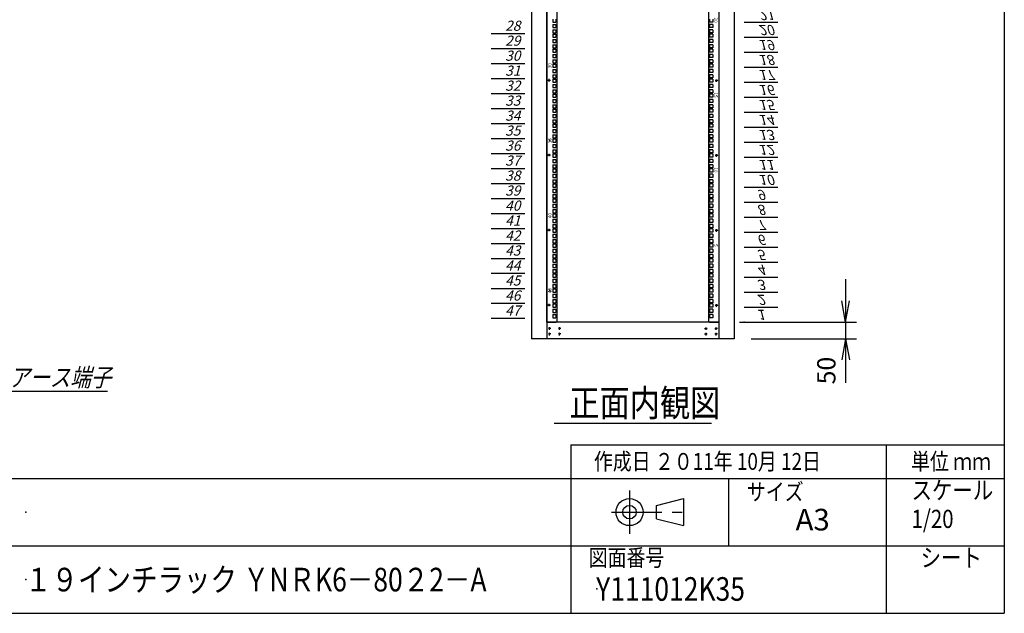
# Model space of a CAD drawing. Units: millimetres. Extents: x 0 to 398, y 1 to 284.
# Drawn here: x 252 to 398, y 5 to 93 of the extents above; entities that cross this region are included whole.
import ezdxf

# ---------------------------------------------------------------- set-up
doc = ezdxf.new("R2010")
doc.units = ezdxf.units.MM
doc.header["$MEASUREMENT"] = 0
doc.linetypes.add('CENTER', pattern=[12, 7.5, -1.5, 1.5, -1.5])
doc.styles.get("Standard").update_dxf_attribs({"font": 'txt', "bigfont": 'EXTFONT'})
doc.dimstyles.get("Standard").update_dxf_attribs({"dimtxt": 0.18, "dimasz": 0.18, "dimexe": 0.18, "dimexo": 0.0625, "dimgap": 0.09, "dimtad": 0, "dimtih": 1, "dimtoh": 1, "dimdec": 4, "dimzin": 0, "dimdsep": 46, "dimtxsty": 'Standard', "dimcen": 0.09, "dimadec": 0, "dimazin": 0, "dimtfac": 1, "dimtdec": 4, "dimtofl": 0, "dimtmove": 0, "dimatfit": 3, "dimfxl": 1, "dimtolj": 1, "dimtzin": 0, "dimarcsym": 0})

# ---------------------------------------------------------------- blocks, each defined once
blk = doc.blocks.new('DTL0011')
at = {"color": 0, "linetype": 'CENTER'}
for p, q in [((4.54, 0), (-4.54, 0)), ((0, 4.54), (0, -4.54)), ((34.54, 0), (25.46, 0)), ((30, 4.54), (30, -4.54)), ((4.54, -16), (-4.54, -16)), ((0, -11.46), (0, -20.54)), ((34.54, -16), (25.46, -16)), ((30, -11.46), (30, -20.54))]:
    blk.add_line(p, q, dxfattribs=at)
at = {"color": 0, "linetype": 'Continuous'}
for centre in [(0, 0), (30, 0), (0, -16), (30, -16)]:
    blk.add_circle(centre, 2, dxfattribs=at)
at = {"color": 0}
blk.add_point((0, 0), dxfattribs=at)
blk = doc.blocks.new('DTL0031')
at = {"color": 0, "linetype": 'Continuous'}
for p, q in [((-255.5, 1000), (-255.5, -1100)), ((-225.5, 998), (-225.5, -1098)), ((225.5, -1098), (225.5, 998)), ((255.5, -1100), (255.5, 1000)), ((-237.25, -201.625), (-237.25, -211.125)), ((-227.75, -201.625), (-227.75, -211.125)), ((227.75, -201.625), (227.75, -211.125)), ((237.25, -201.625), (237.25, -211.125)), ((-237.25, -211.125), (-227.75, -211.125)), ((-237.25, -217.5), (-227.75, -217.5)), ((-237.25, -217.5), (-237.25, -227)), ((-237.25, -227), (-227.75, -227)), ((-237.25, -233.375), (-237.25, -242.875)), ((-237.25, -233.375), (-227.75, -233.375)), ((-227.75, -217.5), (-227.75, -227)), ((-227.75, -233.375), (-227.75, -242.875)), ((237.25, -211.125), (227.75, -211.125)), ((227.75, -217.5), (227.75, -227)), ((237.25, -217.5), (227.75, -217.5)), ((237.25, -227), (227.75, -227)), ((237.25, -233.375), (227.75, -233.375)), ((227.75, -233.375), (227.75, -242.875)), ((237.25, -217.5), (237.25, -227)), ((237.25, -233.375), (237.25, -242.875)), ((-237.25, -242.875), (-227.75, -242.875)), ((-237.25, -246.075), (-237.25, -255.575)), ((-237.25, -246.075), (-227.75, -246.075)), ((-237.25, -255.575), (-227.75, -255.575)), ((-237.25, -261.95), (-237.25, -271.45)), ((-237.25, -261.95), (-227.75, -261.95)), ((-227.75, -246.075), (-227.75, -255.575)), ((-227.75, -261.95), (-227.75, -271.45)), ((237.25, -242.875), (227.75, -242.875)), ((237.25, -246.075), (227.75, -246.075)), ((227.75, -246.075), (227.75, -255.575)), ((237.25, -255.575), (227.75, -255.575)), ((237.25, -261.95), (227.75, -261.95)), ((227.75, -261.95), (227.75, -271.45)), ((237.25, -246.075), (237.25, -255.575)), ((237.25, -261.95), (237.25, -271.45)), ((-237.25, -271.45), (-227.75, -271.45)), ((-237.25, -277.825), (-227.75, -277.825)), ((-237.25, -277.825), (-237.25, -287.325)), ((-237.25, -287.325), (-227.75, -287.325)), ((-237.25, -290.525), (-227.75, -290.525)), ((-237.25, -290.525), (-237.25, -300.025)), ((-227.75, -277.825), (-227.75, -287.325)), ((-227.75, -290.525), (-227.75, -300.025)), ((237.25, -271.45), (227.75, -271.45)), ((227.75, -277.825), (227.75, -287.325)), ((237.25, -277.825), (227.75, -277.825)), ((237.25, -287.325), (227.75, -287.325)), ((227.75, -290.525), (227.75, -300.025)), ((237.25, -290.525), (227.75, -290.525)), ((237.25, -277.825), (237.25, -287.325)), ((237.25, -290.525), (237.25, -300.025)), ((-237.25, -300.025), (-227.75, -300.025)), ((-237.25, -306.4), (-227.75, -306.4)), ((-237.25, -306.4), (-237.25, -315.9)), ((-237.25, -315.9), (-227.75, -315.9)), ((-227.75, -306.4), (-227.75, -315.9)), ((237.25, -300.025), (227.75, -300.025)), ((227.75, -306.4), (227.75, -315.9)), ((237.25, -306.4), (227.75, -306.4)), ((237.25, -315.9), (227.75, -315.9)), ((237.25, -306.4), (237.25, -315.9)), ((-237.25, -322.275), (-237.25, -331.775)), ((-237.25, -322.275), (-227.75, -322.275)), ((-237.25, -331.775), (-227.75, -331.775)), ((-237.25, -334.975), (-237.25, -344.475)), ((-237.25, -334.975), (-227.75, -334.975)), ((-237.25, -344.475), (-227.75, -344.475)), ((-227.75, -322.275), (-227.75, -331.775)), ((-227.75, -334.975), (-227.75, -344.475)), ((237.25, -322.275), (227.75, -322.275)), ((227.75, -322.275), (227.75, -331.775)), ((237.25, -331.775), (227.75, -331.775)), ((237.25, -334.975), (227.75, -334.975)), ((227.75, -334.975), (227.75, -344.475)), ((237.25, -344.475), (227.75, -344.475)), ((237.25, -322.275), (237.25, -331.775)), ((237.25, -334.975), (237.25, -344.475)), ((-237.25, -350.85), (-237.25, -360.35)), ((-237.25, -350.85), (-227.75, -350.85)), ((-237.25, -360.35), (-227.75, -360.35)), ((-237.25, -366.725), (-227.75, -366.725)), ((-237.25, -366.725), (-237.25, -376.225)), ((-237.25, -376.225), (-227.75, -376.225)), ((-227.75, -350.85), (-227.75, -360.35)), ((-227.75, -366.725), (-227.75, -376.225)), ((237.25, -350.85), (227.75, -350.85)), ((227.75, -350.85), (227.75, -360.35)), ((237.25, -360.35), (227.75, -360.35)), ((227.75, -366.725), (227.75, -376.225)), ((237.25, -366.725), (227.75, -366.725)), ((237.25, -376.225), (227.75, -376.225)), ((237.25, -350.85), (237.25, -360.35)), ((237.25, -366.725), (237.25, -376.225)), ((-237.25, -379.425), (-227.75, -379.425)), ((-237.25, -379.425), (-237.25, -388.925)), ((-237.25, -388.925), (-227.75, -388.925)), ((-237.25, -395.3), (-227.75, -395.3)), ((-237.25, -395.3), (-237.25, -404.8)), ((-237.25, -404.8), (-227.75, -404.8)), ((-227.75, -379.425), (-227.75, -388.925)), ((-227.75, -395.3), (-227.75, -404.8)), ((227.75, -379.425), (227.75, -388.925)), ((237.25, -379.425), (227.75, -379.425)), ((237.25, -388.925), (227.75, -388.925)), ((227.75, -395.3), (227.75, -404.8)), ((237.25, -395.3), (227.75, -395.3)), ((237.25, -404.8), (227.75, -404.8)), ((237.25, -379.425), (237.25, -388.925)), ((237.25, -395.3), (237.25, -404.8)), ((-237.25, -411.175), (-237.25, -420.675)), ((-237.25, -411.175), (-227.75, -411.175)), ((-237.25, -420.675), (-227.75, -420.675)), ((-237.25, -423.875), (-237.25, -433.375)), ((-237.25, -423.875), (-227.75, -423.875)), ((-237.25, -433.375), (-227.75, -433.375)), ((-227.75, -411.175), (-227.75, -420.675)), ((-227.75, -423.875), (-227.75, -433.375)), ((237.25, -411.175), (227.75, -411.175)), ((227.75, -411.175), (227.75, -420.675)), ((237.25, -420.675), (227.75, -420.675)), ((237.25, -423.875), (227.75, -423.875)), ((227.75, -423.875), (227.75, -433.375)), ((237.25, -433.375), (227.75, -433.375)), ((237.25, -411.175), (237.25, -420.675)), ((237.25, -423.875), (237.25, -433.375)), ((-237.25, -439.75), (-237.25, -449.25)), ((-237.25, -439.75), (-227.75, -439.75)), ((-237.25, -449.25), (-227.75, -449.25)), ((-237.25, -455.625), (-227.75, -455.625)), ((-237.25, -455.625), (-237.25, -465.125)), ((-237.25, -465.125), (-227.75, -465.125)), ((-227.75, -439.75), (-227.75, -449.25)), ((-227.75, -455.625), (-227.75, -465.125)), ((237.25, -439.75), (227.75, -439.75)), ((227.75, -439.75), (227.75, -449.25)), ((237.25, -449.25), (227.75, -449.25)), ((227.75, -455.625), (227.75, -465.125)), ((237.25, -455.625), (227.75, -455.625)), ((237.25, -465.125), (227.75, -465.125)), ((237.25, -439.75), (237.25, -449.25)), ((237.25, -455.625), (237.25, -465.125)), ((-237.25, -468.325), (-227.75, -468.325)), ((-237.25, -468.325), (-237.25, -477.825)), ((-237.25, -477.825), (-227.75, -477.825)), ((-237.25, -484.2), (-227.75, -484.2)), ((-237.25, -484.2), (-237.25, -493.7)), ((-237.25, -493.7), (-227.75, -493.7)), ((-227.75, -468.325), (-227.75, -477.825)), ((-227.75, -484.2), (-227.75, -493.7)), ((227.75, -468.325), (227.75, -477.825)), ((237.25, -468.325), (227.75, -468.325)), ((237.25, -477.825), (227.75, -477.825)), ((227.75, -484.2), (227.75, -493.7)), ((237.25, -484.2), (227.75, -484.2)), ((237.25, -493.7), (227.75, -493.7)), ((237.25, -468.325), (237.25, -477.825)), ((237.25, -484.2), (237.25, -493.7)), ((-237.25, -500.075), (-237.25, -509.575)), ((-237.25, -500.075), (-227.75, -500.075)), ((-237.25, -509.575), (-227.75, -509.575)), ((-237.25, -512.775), (-237.25, -522.275)), ((-237.25, -512.775), (-227.75, -512.775)), ((-237.25, -522.275), (-227.75, -522.275)), ((-227.75, -500.075), (-227.75, -509.575)), ((-227.75, -512.775), (-227.75, -522.275)), ((237.25, -500.075), (227.75, -500.075)), ((227.75, -500.075), (227.75, -509.575)), ((237.25, -509.575), (227.75, -509.575)), ((237.25, -512.775), (227.75, -512.775)), ((227.75, -512.775), (227.75, -522.275)), ((237.25, -522.275), (227.75, -522.275)), ((237.25, -500.075), (237.25, -509.575)), ((237.25, -512.775), (237.25, -522.275)), ((-237.25, -528.65), (-237.25, -538.15)), ((-237.25, -528.65), (-227.75, -528.65)), ((-237.25, -538.15), (-227.75, -538.15)), ((-237.25, -544.525), (-227.75, -544.525)), ((-237.25, -544.525), (-237.25, -554.025)), ((-237.25, -554.025), (-227.75, -554.025)), ((-227.75, -528.65), (-227.75, -538.15)), ((-227.75, -544.525), (-227.75, -554.025)), ((237.25, -528.65), (227.75, -528.65)), ((227.75, -528.65), (227.75, -538.15)), ((237.25, -538.15), (227.75, -538.15)), ((227.75, -544.525), (227.75, -554.025)), ((237.25, -544.525), (227.75, -544.525)), ((237.25, -554.025), (227.75, -554.025)), ((237.25, -528.65), (237.25, -538.15)), ((237.25, -544.525), (237.25, -554.025)), ((-237.25, -557.225), (-227.75, -557.225)), ((-237.25, -557.225), (-237.25, -566.725)), ((-237.25, -566.725), (-227.75, -566.725)), ((-237.25, -573.1), (-227.75, -573.1)), ((-237.25, -573.1), (-237.25, -582.6)), ((-237.25, -582.6), (-227.75, -582.6)), ((-227.75, -557.225), (-227.75, -566.725)), ((-227.75, -573.1), (-227.75, -582.6)), ((227.75, -557.225), (227.75, -566.725)), ((237.25, -557.225), (227.75, -557.225)), ((237.25, -566.725), (227.75, -566.725)), ((227.75, -573.1), (227.75, -582.6)), ((237.25, -573.1), (227.75, -573.1)), ((237.25, -582.6), (227.75, -582.6)), ((237.25, -557.225), (237.25, -566.725)), ((237.25, -573.1), (237.25, -582.6)), ((-237.25, -588.975), (-237.25, -598.475)), ((-237.25, -588.975), (-227.75, -588.975)), ((-237.25, -598.475), (-227.75, -598.475)), ((-237.25, -601.675), (-237.25, -611.175)), ((-237.25, -601.675), (-227.75, -601.675)), ((-237.25, -611.175), (-227.75, -611.175)), ((-227.75, -588.975), (-227.75, -598.475)), ((-227.75, -601.675), (-227.75, -611.175)), ((237.25, -588.975), (227.75, -588.975)), ((227.75, -588.975), (227.75, -598.475)), ((237.25, -598.475), (227.75, -598.475)), ((237.25, -601.675), (227.75, -601.675)), ((227.75, -601.675), (227.75, -611.175)), ((237.25, -611.175), (227.75, -611.175)), ((237.25, -588.975), (237.25, -598.475)), ((237.25, -601.675), (237.25, -611.175)), ((-237.25, -617.55), (-237.25, -627.05)), ((-237.25, -617.55), (-227.75, -617.55)), ((-237.25, -627.05), (-227.75, -627.05)), ((-237.25, -633.425), (-227.75, -633.425)), ((-237.25, -633.425), (-237.25, -642.925)), ((-227.75, -617.55), (-227.75, -627.05)), ((-227.75, -633.425), (-227.75, -642.925)), ((237.25, -617.55), (227.75, -617.55)), ((227.75, -617.55), (227.75, -627.05)), ((237.25, -627.05), (227.75, -627.05)), ((227.75, -633.425), (227.75, -642.925)), ((237.25, -633.425), (227.75, -633.425)), ((237.25, -617.55), (237.25, -627.05)), ((237.25, -633.425), (237.25, -642.925)), ((-237.25, -642.925), (-227.75, -642.925)), ((-237.25, -646.125), (-227.75, -646.125)), ((-237.25, -646.125), (-237.25, -655.625)), ((-237.25, -655.625), (-227.75, -655.625)), ((-237.25, -662), (-227.75, -662)), ((-237.25, -662), (-237.25, -671.5)), ((-227.75, -646.125), (-227.75, -655.625)), ((-227.75, -662), (-227.75, -671.5)), ((237.25, -642.925), (227.75, -642.925)), ((227.75, -646.125), (227.75, -655.625)), ((237.25, -646.125), (227.75, -646.125)), ((237.25, -655.625), (227.75, -655.625)), ((227.75, -662), (227.75, -671.5)), ((237.25, -662), (227.75, -662)), ((237.25, -646.125), (237.25, -655.625)), ((237.25, -662), (237.25, -671.5)), ((-237.25, -671.5), (-227.75, -671.5)), ((-237.25, -677.875), (-237.25, -687.375)), ((-237.25, -677.875), (-227.75, -677.875)), ((-237.25, -687.375), (-227.75, -687.375)), ((-237.25, -690.575), (-237.25, -700.075)), ((-237.25, -690.575), (-227.75, -690.575)), ((-237.25, -700.075), (-227.75, -700.075)), ((-227.75, -677.875), (-227.75, -687.375)), ((-227.75, -690.575), (-227.75, -700.075)), ((237.25, -671.5), (227.75, -671.5)), ((237.25, -677.875), (227.75, -677.875)), ((227.75, -677.875), (227.75, -687.375)), ((237.25, -687.375), (227.75, -687.375)), ((237.25, -690.575), (227.75, -690.575)), ((227.75, -690.575), (227.75, -700.075)), ((237.25, -700.075), (227.75, -700.075)), ((237.25, -677.875), (237.25, -687.375)), ((237.25, -690.575), (237.25, -700.075)), ((-237.25, -706.45), (-237.25, -715.95)), ((-237.25, -706.45), (-227.75, -706.45)), ((-237.25, -715.95), (-227.75, -715.95)), ((-237.25, -722.325), (-227.75, -722.325)), ((-237.25, -722.325), (-237.25, -731.825)), ((-227.75, -706.45), (-227.75, -715.95)), ((-227.75, -722.325), (-227.75, -731.825)), ((237.25, -706.45), (227.75, -706.45)), ((227.75, -706.45), (227.75, -715.95)), ((237.25, -715.95), (227.75, -715.95)), ((227.75, -722.325), (227.75, -731.825)), ((237.25, -722.325), (227.75, -722.325)), ((237.25, -706.45), (237.25, -715.95)), ((237.25, -722.325), (237.25, -731.825)), ((-237.25, -731.825), (-227.75, -731.825)), ((-237.25, -735.025), (-227.75, -735.025)), ((-237.25, -735.025), (-237.25, -744.525)), ((-237.25, -744.525), (-227.75, -744.525)), ((-237.25, -750.9), (-227.75, -750.9)), ((-237.25, -750.9), (-237.25, -760.4)), ((-227.75, -735.025), (-227.75, -744.525)), ((-227.75, -750.9), (-227.75, -760.4)), ((237.25, -731.825), (227.75, -731.825)), ((227.75, -735.025), (227.75, -744.525)), ((237.25, -735.025), (227.75, -735.025)), ((237.25, -744.525), (227.75, -744.525)), ((227.75, -750.9), (227.75, -760.4)), ((237.25, -750.9), (227.75, -750.9)), ((237.25, -735.025), (237.25, -744.525)), ((237.25, -750.9), (237.25, -760.4)), ((-237.25, -760.4), (-227.75, -760.4)), ((-237.25, -766.775), (-237.25, -776.275)), ((-237.25, -766.775), (-227.75, -766.775)), ((-237.25, -776.275), (-227.75, -776.275)), ((-237.25, -779.475), (-237.25, -788.975)), ((-237.25, -779.475), (-227.75, -779.475)), ((-227.75, -766.775), (-227.75, -776.275)), ((-227.75, -779.475), (-227.75, -788.975)), ((237.25, -760.4), (227.75, -760.4)), ((237.25, -766.775), (227.75, -766.775)), ((227.75, -766.775), (227.75, -776.275)), ((237.25, -776.275), (227.75, -776.275)), ((237.25, -779.475), (227.75, -779.475)), ((227.75, -779.475), (227.75, -788.975)), ((237.25, -766.775), (237.25, -776.275)), ((237.25, -779.475), (237.25, -788.975)), ((-255.5, -797.5), (-255.5, -826.5)), ((-237.25, -788.975), (-227.75, -788.975)), ((-237.25, -795.35), (-237.25, -804.85)), ((-237.25, -795.35), (-227.75, -795.35)), ((-237.25, -804.85), (-227.75, -804.85)), ((-237.25, -811.225), (-227.75, -811.225)), ((-237.25, -811.225), (-237.25, -820.725)), ((-227.75, -795.35), (-227.75, -804.85)), ((-227.75, -811.225), (-227.75, -820.725)), ((237.25, -788.975), (227.75, -788.975)), ((237.25, -795.35), (227.75, -795.35)), ((227.75, -795.35), (227.75, -804.85)), ((237.25, -804.85), (227.75, -804.85)), ((227.75, -811.225), (227.75, -820.725)), ((237.25, -811.225), (227.75, -811.225)), ((237.25, -795.35), (237.25, -804.85)), ((237.25, -811.225), (237.25, -820.725)), ((255.5, -826.5), (255.5, -797.5)), ((-237.25, -820.725), (-227.75, -820.725)), ((-237.25, -823.925), (-227.75, -823.925)), ((-237.25, -823.925), (-237.25, -833.425)), ((-237.25, -833.425), (-227.75, -833.425)), ((-237.25, -839.8), (-227.75, -839.8)), ((-237.25, -839.8), (-237.25, -849.3)), ((-227.75, -823.925), (-227.75, -833.425)), ((-227.75, -839.8), (-227.75, -849.3)), ((237.25, -820.725), (227.75, -820.725)), ((227.75, -823.925), (227.75, -833.425)), ((237.25, -823.925), (227.75, -823.925)), ((237.25, -833.425), (227.75, -833.425)), ((227.75, -839.8), (227.75, -849.3)), ((237.25, -839.8), (227.75, -839.8)), ((237.25, -823.925), (237.25, -833.425)), ((237.25, -839.8), (237.25, -849.3)), ((-237.25, -849.3), (-227.75, -849.3)), ((-237.25, -855.675), (-237.25, -865.175)), ((-237.25, -855.675), (-227.75, -855.675)), ((-237.25, -865.175), (-227.75, -865.175)), ((-237.25, -868.375), (-237.25, -877.875)), ((-237.25, -868.375), (-227.75, -868.375)), ((-227.75, -855.675), (-227.75, -865.175)), ((-227.75, -868.375), (-227.75, -877.875)), ((237.25, -849.3), (227.75, -849.3)), ((237.25, -855.675), (227.75, -855.675)), ((227.75, -855.675), (227.75, -865.175)), ((237.25, -865.175), (227.75, -865.175)), ((237.25, -868.375), (227.75, -868.375)), ((227.75, -868.375), (227.75, -877.875)), ((237.25, -855.675), (237.25, -865.175)), ((237.25, -868.375), (237.25, -877.875)), ((-237.25, -877.875), (-227.75, -877.875)), ((-237.25, -884.25), (-237.25, -893.75)), ((-237.25, -884.25), (-227.75, -884.25)), ((-237.25, -893.75), (-227.75, -893.75)), ((-237.25, -900.125), (-227.75, -900.125)), ((-237.25, -900.125), (-237.25, -909.625)), ((-227.75, -884.25), (-227.75, -893.75)), ((-227.75, -900.125), (-227.75, -909.625)), ((237.25, -877.875), (227.75, -877.875)), ((237.25, -884.25), (227.75, -884.25)), ((227.75, -884.25), (227.75, -893.75)), ((237.25, -893.75), (227.75, -893.75)), ((227.75, -900.125), (227.75, -909.625)), ((237.25, -900.125), (227.75, -900.125)), ((237.25, -884.25), (237.25, -893.75)), ((237.25, -900.125), (237.25, -909.625)), ((-237.25, -909.625), (-227.75, -909.625)), ((-237.25, -912.825), (-227.75, -912.825)), ((-237.25, -912.825), (-237.25, -922.325)), ((-237.25, -922.325), (-227.75, -922.325)), ((-237.25, -928.7), (-227.75, -928.7)), ((-237.25, -928.7), (-237.25, -938.2)), ((-227.75, -912.825), (-227.75, -922.325)), ((-227.75, -928.7), (-227.75, -938.2)), ((237.25, -909.625), (227.75, -909.625)), ((227.75, -912.825), (227.75, -922.325)), ((237.25, -912.825), (227.75, -912.825)), ((237.25, -922.325), (227.75, -922.325)), ((227.75, -928.7), (227.75, -938.2)), ((237.25, -928.7), (227.75, -928.7)), ((237.25, -912.825), (237.25, -922.325)), ((237.25, -928.7), (237.25, -938.2)), ((-237.25, -938.2), (-227.75, -938.2)), ((-237.25, -944.575), (-237.25, -954.075)), ((-237.25, -944.575), (-227.75, -944.575)), ((-237.25, -954.075), (-227.75, -954.075)), ((-237.25, -957.275), (-237.25, -966.775)), ((-237.25, -957.275), (-227.75, -957.275)), ((-227.75, -944.575), (-227.75, -954.075)), ((-227.75, -957.275), (-227.75, -966.775)), ((237.25, -938.2), (227.75, -938.2)), ((237.25, -944.575), (227.75, -944.575)), ((227.75, -944.575), (227.75, -954.075)), ((237.25, -954.075), (227.75, -954.075)), ((237.25, -957.275), (227.75, -957.275)), ((227.75, -957.275), (227.75, -966.775)), ((237.25, -944.575), (237.25, -954.075)), ((237.25, -957.275), (237.25, -966.775)), ((-237.25, -966.775), (-227.75, -966.775)), ((-237.25, -973.15), (-237.25, -982.65)), ((-237.25, -973.15), (-227.75, -973.15)), ((-237.25, -982.65), (-227.75, -982.65)), ((-237.25, -989.025), (-227.75, -989.025)), ((-237.25, -989.025), (-237.25, -998.525)), ((-227.75, -973.15), (-227.75, -982.65)), ((-227.75, -989.025), (-227.75, -998.525)), ((237.25, -966.775), (227.75, -966.775)), ((237.25, -973.15), (227.75, -973.15)), ((227.75, -973.15), (227.75, -982.65)), ((237.25, -982.65), (227.75, -982.65)), ((227.75, -989.025), (227.75, -998.525)), ((237.25, -989.025), (227.75, -989.025)), ((237.25, -973.15), (237.25, -982.65)), ((237.25, -989.025), (237.25, -998.525)), ((-237.25, -998.525), (-227.75, -998.525)), ((-237.25, -1001.725), (-227.75, -1001.725)), ((-237.25, -1001.725), (-237.25, -1011.225)), ((-237.25, -1011.225), (-227.75, -1011.225)), ((-237.25, -1017.6), (-227.75, -1017.6)), ((-237.25, -1017.6), (-237.25, -1027.1)), ((-227.75, -1001.725), (-227.75, -1011.225)), ((-227.75, -1017.6), (-227.75, -1027.1)), ((237.25, -998.525), (227.75, -998.525)), ((237.25, -1001.725), (227.75, -1001.725)), ((227.75, -1001.725), (227.75, -1011.225)), ((237.25, -1011.225), (227.75, -1011.225)), ((227.75, -1017.6), (227.75, -1027.1)), ((237.25, -1017.6), (227.75, -1017.6)), ((237.25, -1001.725), (237.25, -1011.225)), ((237.25, -1017.6), (237.25, -1027.1)), ((-237.25, -1027.1), (-227.75, -1027.1)), ((-237.25, -1033.475), (-237.25, -1042.975)), ((-237.25, -1033.475), (-227.75, -1033.475)), ((-237.25, -1042.975), (-227.75, -1042.975)), ((-237.25, -1046.175), (-237.25, -1055.675)), ((-237.25, -1046.175), (-227.75, -1046.175)), ((-227.75, -1033.475), (-227.75, -1042.975)), ((-227.75, -1046.175), (-227.75, -1055.675)), ((237.25, -1027.1), (227.75, -1027.1)), ((237.25, -1033.475), (227.75, -1033.475)), ((227.75, -1033.475), (227.75, -1042.975)), ((237.25, -1042.975), (227.75, -1042.975)), ((227.75, -1046.175), (227.75, -1055.675)), ((237.25, -1046.175), (227.75, -1046.175)), ((237.25, -1033.475), (237.25, -1042.975)), ((237.25, -1046.175), (237.25, -1055.675)), ((-237.25, -1055.675), (-227.75, -1055.675)), ((-237.25, -1062.05), (-237.25, -1071.55)), ((-237.25, -1062.05), (-227.75, -1062.05)), ((-237.25, -1071.55), (-227.75, -1071.55)), ((-237.25, -1077.925), (-227.75, -1077.925)), ((-237.25, -1077.925), (-237.25, -1087.425)), ((-227.75, -1062.05), (-227.75, -1071.55)), ((-227.75, -1077.925), (-227.75, -1087.425)), ((237.25, -1055.675), (227.75, -1055.675)), ((227.75, -1062.05), (227.75, -1071.55)), ((237.25, -1062.05), (227.75, -1062.05)), ((237.25, -1071.55), (227.75, -1071.55)), ((227.75, -1077.925), (227.75, -1087.425)), ((237.25, -1077.925), (227.75, -1077.925)), ((237.25, -1062.05), (237.25, -1071.55)), ((237.25, -1077.925), (237.25, -1087.425)), ((-255.5, -1100), (-227.5, -1100)), ((-237.25, -1087.425), (-227.75, -1087.425)), ((-227.5, -1100), (-225.5, -1098)), ((225.5, -1098), (227.5, -1100)), ((227.5, -1100), (255.5, -1100)), ((237.25, -1087.425), (227.75, -1087.425))]:
    blk.add_line(p, q, dxfattribs=at)
at = {"color": 0, "linetype": 'CENTER'}
for p, q in [((-248.5, -378.835), (-248.5, -387.915)), ((248.5, -387.915), (248.5, -378.835)), ((-243.96, -383.375), (-253.04, -383.375)), ((243.96, -383.375), (253.04, -383.375)), ((-243.96, -605.625), (-253.04, -605.625)), ((-248.5, -601.085), (-248.5, -610.165)), ((243.96, -605.625), (253.04, -605.625)), ((248.5, -610.165), (248.5, -601.085)), ((-243.96, -827.875), (-253.04, -827.875)), ((-248.5, -823.335), (-248.5, -832.415)), ((243.96, -827.875), (253.04, -827.875)), ((248.5, -832.415), (248.5, -823.335)), ((-243.96, -1050.125), (-253.04, -1050.125)), ((-248.5, -1045.585), (-248.5, -1054.665)), ((243.96, -1050.125), (253.04, -1050.125)), ((248.5, -1054.665), (248.5, -1045.585))]:
    blk.add_line(p, q, dxfattribs=at)
at = {"color": 0, "linetype": 'Continuous'}
for centre in [(-248.5, -383.375), (248.5, -383.375), (-248.5, -605.625), (248.5, -605.625), (-248.5, -827.875), (248.5, -827.875), (-248.5, -1050.125), (248.5, -1050.125)]:
    blk.add_circle(centre, 2, dxfattribs=at)
at = {"color": 0}
for p in [(-246, -561.175), (-246, -1005.675)]:
    blk.add_point(p, dxfattribs=at)
at = {"color": 0, "char_height": 10, "attachment_point": 7}
for s, insert, rotation in [('{\\W1;20}', (241, -197.056), 270), ('{\\W1;30}', (-241, -347.444), 90), ('{\\W1;15}', (241, -419.306), 270), ('{\\W1;35}', (-241, -569.694), 90), ('{\\W1;10}', (241, -641.556), 270), ('{\\W1;40}', (-241, -791.944), 90), ('{\\W1;5}', (241, -868.806), 270), ('{\\W1;45}', (-241, -1014.194), 90)]:
    blk.add_mtext(s, dxfattribs=dict(at, insert=insert, rotation=rotation))
blk = doc.blocks.new('DTL0032')
at = {"color": 0, "linetype": 'Continuous'}
for p, q in [((0, 0), (100, 0)), ((0, -44.5), (100, -44.5)), ((0, -88.9), (100, -88.9)), ((0, -133.4), (100, -133.4)), ((0, -177.8), (100, -177.8)), ((0, -222.3), (100, -222.3)), ((0, -266.7), (100, -266.7)), ((0, -311.2), (100, -311.2)), ((0, -355.6), (100, -355.6)), ((0, -400.1), (100, -400.1)), ((0, -444.5), (100, -444.5)), ((0, -489), (100, -489)), ((0, -533.4), (100, -533.4)), ((0, -577.9), (100, -577.9)), ((0, -622.3), (100, -622.3)), ((0, -666.8), (100, -666.8)), ((0, -711.2), (100, -711.2)), ((0, -755.7), (100, -755.7)), ((0, -800.1), (100, -800.1)), ((0, -844.6), (100, -844.6)), ((0, -889), (100, -889)), ((0, -1244.6), (100, -1244.6)), ((0, -1289), (100, -1289)), ((0, -1333.5), (100, -1333.5)), ((0, -1377.9), (100, -1377.9)), ((0, -1422.4), (100, -1422.4)), ((0, -1466.8), (100, -1466.8)), ((0, -1511.3), (100, -1511.3)), ((0, -1555.8), (100, -1555.8)), ((0, -1600.2), (100, -1600.2)), ((0, -1644.7), (100, -1644.7)), ((0, -1689.1), (100, -1689.1)), ((0, -1733.5), (100, -1733.5)), ((0, -1778), (100, -1778)), ((0, -1822.4), (100, -1822.4)), ((0, -1866.9), (100, -1866.9)), ((0, -1911.4), (100, -1911.4)), ((0, -1955.8), (100, -1955.8)), ((0, -2000.3), (100, -2000.3)), ((0, -2044.7), (100, -2044.7)), ((0, -2089.2), (100, -2089.2))]:
    blk.add_line(p, q, dxfattribs=at)
at = {"color": 0}
blk.add_point((0, 0), dxfattribs=at)
at = {"color": 0, "char_height": 30, "attachment_point": 7}
for s, insert in [('{\\W1;\\Q15;1}', (37.4, -36.3)), ('{\\W1;\\Q15;2}', (37.4, -80.8)), ('{\\W1;\\Q15;3}', (37.4, -125.2)), ('{\\W1;\\Q15;4}', (37.4, -169.7)), ('{\\W1;\\Q15;5}', (37.4, -214.1)), ('{\\W1;\\Q15;6}', (37.4, -258.6)), ('{\\W1;\\Q15;7}', (37.4, -303)), ('{\\W1;\\Q15;8}', (37.4, -347.5)), ('{\\W1;\\Q15;9}', (37.4, -391.9)), ('{\\W1;\\Q15;10}', (41.5, -436.4)), ('{\\W1;\\Q15;11}', (41.5, -480.8)), ('{\\W1;\\Q15;12}', (41.5, -525.3)), ('{\\W1;\\Q15;13}', (41.5, -569.7)), ('{\\W1;\\Q15;14}', (41.5, -614.2)), ('{\\W1;\\Q15;15}', (41.5, -658.6)), ('{\\W1;\\Q15;16}', (41.5, -703.1)), ('{\\W1;\\Q15;17}', (41.5, -747.5)), ('{\\W1;\\Q15;18}', (41.5, -792)), ('{\\W1;\\Q15;19}', (41.5, -836.4)), ('{\\W1;\\Q15;20}', (41.5, -880.9)), ('{\\W1;\\Q15;21}', (41.5, -925.3)), ('{\\W1;\\Q15;28}', (41.5, -1236.5)), ('{\\W1;\\Q15;29}', (41.5, -1280.9)), ('{\\W1;\\Q15;30}', (41.5, -1325.4)), ('{\\W1;\\Q15;31}', (41.5, -1369.8)), ('{\\W1;\\Q15;32}', (41.5, -1414.3)), ('{\\W1;\\Q15;33}', (41.5, -1458.7)), ('{\\W1;\\Q15;34}', (41.5, -1503.2)), ('{\\W1;\\Q15;35}', (41.5, -1547.6)), ('{\\W1;\\Q15;36}', (41.5, -1592.1)), ('{\\W1;\\Q15;37}', (41.5, -1636.5)), ('{\\W1;\\Q15;38}', (41.5, -1681)), ('{\\W1;\\Q15;39}', (41.5, -1725.4)), ('{\\W1;\\Q15;40}', (41.5, -1769.9)), ('{\\W1;\\Q15;41}', (41.5, -1814.3)), ('{\\W1;\\Q15;42}', (41.5, -1858.8)), ('{\\W1;\\Q15;43}', (41.5, -1903.2)), ('{\\W1;\\Q15;44}', (41.5, -1947.7)), ('{\\W1;\\Q15;45}', (41.5, -1992.1)), ('{\\W1;\\Q15;46}', (41.5, -2036.6)), ('{\\W1;\\Q15;47}', (41.5, -2081))]:
    blk.add_mtext(s, dxfattribs=dict(at, insert=insert))
blk = doc.blocks.new('*D50')
at = {"color": 7, "linetype": 'Continuous'}
for p, q in [((374.49, 54.54), (374.49, 39.34)), ((374.49, 48.19), (373.94, 51.31)), ((374.49, 48.19), (375.04, 51.31)), ((358.74, 48.19), (376.11, 48.19)), ((360.49, 45.69), (376.11, 45.69)), ((374.49, 45.69), (373.94, 42.58)), ((374.49, 45.69), (375.04, 42.58)), ((374.49, 45.69), (374.49, 39.18))]:
    blk.add_line(p, q, dxfattribs=at)
at = {"layer": 'Defpoints', "color": 0}
for p in [(356.2, 48.19), (357.95, 45.69), (374.49, 45.69)]:
    blk.add_point(p, dxfattribs=at)
at = {"color": 7, "insert": (373.82, 38.95), "char_height": 2.7, "attachment_point": 7, "rotation": 90}
blk.add_mtext('50', dxfattribs=at)
blk = doc.blocks.new('_Open')
at = {"color": 0, "linetype": 'ByBlock', "lineweight": -2}
for p, q in [((-1, 0.166667), (0, 0)), ((-1, -0.166667), (0, 0)), ((0, 0), (-1, 0))]:
    blk.add_line(p, q, dxfattribs=at)
blk = doc.blocks.new('SYM0007')
at = {"color": 7, "linetype": 'Continuous'}
for p, q in [((0, 0), (4.53, -8.07)), ((0, 0), (2, -2.45)), ((0, 0), (1.05, -2.98)), ((4.53, -8.07), (19.63, -8.07))]:
    blk.add_line(p, q, dxfattribs=at)
at = {"color": 7, "insert": (5.05, -7.39), "char_height": 2.7, "attachment_point": 7}
blk.add_mtext('{\\W0.822222;\\Q15;アース端子}', dxfattribs=at)

msp = doc.modelspace()

# ---------------------------------------------------------------- linework, layer by layer
at = {"color": 7, "linetype": 'Continuous'}
for p, q in [((398, 279), (398, 5)), ((327.95, 155.69), (327.95, 45.69)), ((330.2, 155.69), (330.2, 45.69)), ((355.7, 155.69), (355.7, 45.69)), ((357.95, 155.69), (357.95, 45.69)), ((355.7, 48.19), (330.2, 48.19)), ((357.95, 45.69), (327.95, 45.69)), ((331.31, 33.19), (354.6, 33.19)), ((333.75, 30), (333.75, 5)), ((333.75, 30), (398, 30)), ((380.5, 30), (380.5, 5)), ((82.25, 25), (398, 25)), ((357.13, 25), (357.13, 15)), ((346.46, 21), (350.46, 22)), ((350.46, 22), (350.46, 18)), ((346.46, 19), (346.46, 21)), ((346.46, 19), (350.46, 18)), ((243.5, 15), (398, 15)), ((5, 5), (398, 5))]:
    msp.add_line(p, q, dxfattribs=at)
at = {"color": 7, "linetype": 'CENTER'}
for p, q in [((342.46, 23.23), (342.46, 16.77)), ((339.77, 20), (351.11, 20))]:
    msp.add_line(p, q, dxfattribs=at)
at = {"color": 7, "linetype": 'Continuous'}
for radius in [2, 1]:
    msp.add_circle((342.46, 20), radius, dxfattribs=at)
at = {"color": 7}
for p in [(253, 20), (253, 10), (337.64, 8.61)]:
    msp.add_point(p, dxfattribs=at)

# ---------------------------------------------------------------- block references
at = {"color": 7, "xscale": 0.05}
for name, p, yscale in [('DTL0032', (321.95, 153.2), 0.05), ('DTL0031', (342.95, 103.19), 0.05), ('DTL0032', (359.45, 48.19), -0.05), ('DTL0011', (330.58, 46.44), -0.05)]:
    msp.add_blockref(name, p, dxfattribs=dict(at, yscale=yscale))
at = {"color": 7, "xscale": 0.05, "yscale": 0.05, "rotation": -180}
msp.add_blockref('DTL0011', (355.32, 46.44), dxfattribs=at)
at = {"color": 7}
msp.add_blockref('SYM0007', (245.45, 46.03), dxfattribs=at)

# ---------------------------------------------------------------- texts
at = {"color": 7, "attachment_point": 7}
for s, insert, char_height in [('{\\W0.82;正面内観図}', (333.55, 34.19), 4), ('{\\W0.822222;作成日 ２０11年 10月 12日}', (337.18, 26.27), 2.5), ('{\\W0.822222;単位 ｍｍ}', (384.18, 26.27), 2.5), ('{\\W0.822222;スケール}', (384.25, 21.9), 2.7), ('{\\W0.822222;サイズ}', (359.85, 21.76), 2.5), ('{\\W1;A3}', (367.06, 17.29), 3.2), ('{\\W0.822222;1/20}', (384.25, 17.65), 2.7), ('{\\W0.822222;図面番号}', (336.41, 12), 2.5), ('{\\W0.822222;シート}', (385.6, 11.9), 2.7), ('{\\W0.822222;１９インチラック ＹNＲK6－80２2－A}', (252.88, 8.25), 3.5), ('{\\W0.822222;Y111012K35}', (337.52, 6.86), 3.5)]:
    msp.add_mtext(s, dxfattribs=dict(at, insert=insert, char_height=char_height))

# ---------------------------------------------------------------- dimensions: what is measured, and where the dimension line sits
at = {"color": 7}
dim = msp.add_linear_dim(base=(374.49, 45.69), p1=(356.2, 48.19), p2=(357.95, 45.69), angle=90, text='50', dimstyle='Standard', override={"dimtxt": 2.7, "dimasz": 3.114, "dimexe": 1.62, "dimexo": 2.54, "dimgap": 0.675, "dimtad": 1, "dimtih": 0, "dimtoh": 0, "dimdec": 0, "dimblk1": 'Open', "dimblk2": 'Open', "dimsah": 1, "dimse1": 0, "dimse2": 0, "dimaunit": 1, "dimtmove": 0, "dimtvp": 1}, dxfattribs=at)
dim.commit()
dim.dimension.update_dxf_attribs({"geometry": '*D50', "text_midpoint": (374.49, 41.25), "dimtype": 160})

doc.saveas('drawing.dxf')
